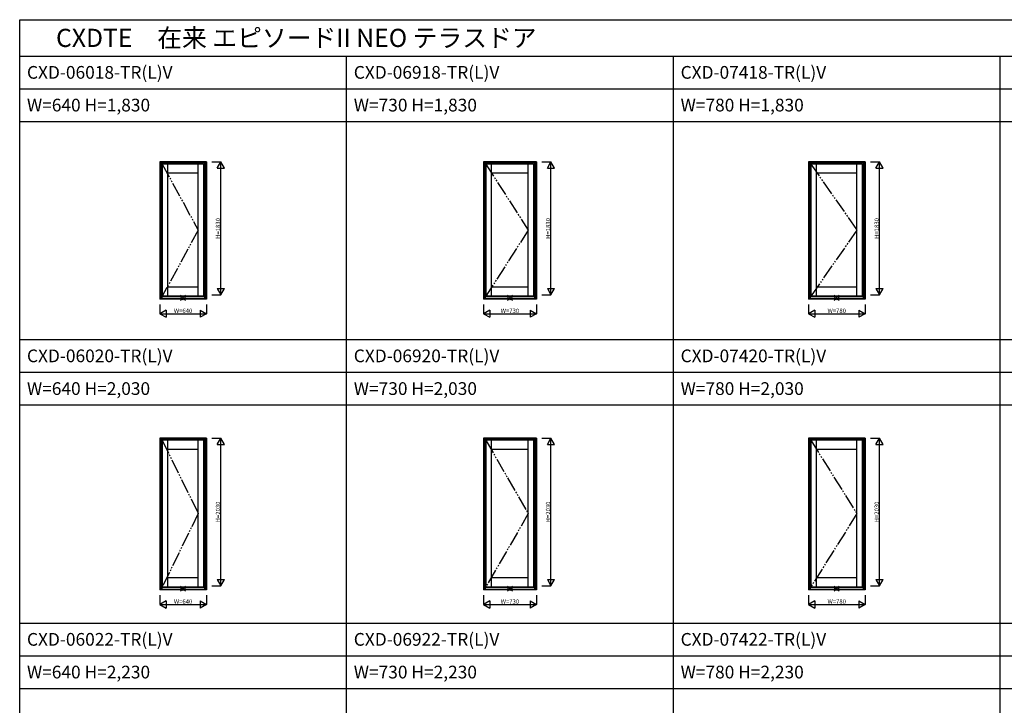
# Model space of a CAD drawing. Extents: x 0 to 27500, y 0 to 20000.
# Drawn here: x 0 to 13557, y 10568 to 20000 of the extents above; entities that cross this region are included whole.
import ezdxf

# ---------------------------------------------------------------- set-up
doc = ezdxf.new("R2010")
doc.units = 0
doc.linetypes.add('YDIVIDE_1', pattern=[15, 10, -1, 1, -1, 1, -1])
doc.layers.get('0').update_dxf_attribs({"linetype": 'CONTINUOUS'})
for name, color, linetype in [('YKK_A1', 4, 'CONTINUOUS'), ('YKK_F1', 7, 'CONTINUOUS'), ('YKK_IN', 1, 'CONTINUOUS'), ('YKK_N1', 2, 'CONTINUOUS')]:
    doc.layers.add(name, color=color, linetype=linetype)
doc.styles.add('EXTFONT', font='txt.shx', dxfattribs={"height": 60, "bigfont": 'EXTFONT'})
doc.styles.get("Standard").update_dxf_attribs({"font": 'txt.shx', "bigfont": 'bigfont.shx'})

msp = doc.modelspace()

# ---------------------------------------------------------------- linework, layer by layer
at = {"layer": 'YKK_A1'}
for p, q in [((2570, 18043), (1930, 18043)), ((1930, 18043), (1930, 16156)), ((1939, 18043), (1939, 16156)), ((2561, 18036), (1939, 18036)), ((1956, 18036), (1956, 16162)), ((2544, 18036), (2544, 16162)), ((2561, 18043), (2561, 16156)), ((2570, 18043), (2570, 16156)), ((7115, 18043), (6385, 18043)), ((6385, 18043), (6385, 16156)), ((6394, 18043), (6394, 16156)), ((7106, 18036), (6394, 18036)), ((6411, 18036), (6411, 16162)), ((7089, 18036), (7089, 16162)), ((7106, 18043), (7106, 16156)), ((7115, 18043), (7115, 16156)), ((11640, 18043), (10860, 18043)), ((10860, 18043), (10860, 16156)), ((10869, 18043), (10869, 16156)), ((11631, 18036), (10869, 18036)), ((10886, 18036), (10886, 16162)), ((11614, 18036), (11614, 16162)), ((11631, 18043), (11631, 16156)), ((11640, 18043), (11640, 16156)), ((2544, 18026), (1956, 18026)), ((2531, 18015), (1962, 18015)), ((1962, 18015), (1962, 16195)), ((2035, 18015), (2035, 16195)), ((2458, 16195), (2458, 18015)), ((2531, 18015), (2531, 16195)), ((7089, 18026), (6411, 18026)), ((7076, 18015), (6417, 18015)), ((6417, 18015), (6417, 16195)), ((6490, 18015), (6490, 16195)), ((7003, 16195), (7003, 18015)), ((7076, 18015), (7076, 16195)), ((11614, 18026), (10886, 18026)), ((11601, 18015), (10892, 18015)), ((10892, 18015), (10892, 16195)), ((10965, 18015), (10965, 16195)), ((11528, 16195), (11528, 18015)), ((11601, 18015), (11601, 16195)), ((2458, 17888), (2035, 17888)), ((7003, 17888), (6490, 17888)), ((11528, 17888), (10965, 17888)), ((2458, 16322), (2035, 16322)), ((7003, 16322), (6490, 16322)), ((11528, 16322), (10965, 16322)), ((2570, 16156), (1930, 16156)), ((2561, 16162), (1939, 16162)), ((2544, 16187), (1956, 16187)), ((2531, 16195), (1962, 16195)), ((7115, 16156), (6385, 16156)), ((7106, 16162), (6394, 16162)), ((7089, 16187), (6411, 16187)), ((7076, 16195), (6417, 16195)), ((11640, 16156), (10860, 16156)), ((11631, 16162), (10869, 16162)), ((11614, 16187), (10886, 16187)), ((11601, 16195), (10892, 16195)), ((2570, 14243), (1930, 14243)), ((1930, 14243), (1930, 12156)), ((1939, 14243), (1939, 12156)), ((2561, 14236), (1939, 14236)), ((1956, 14236), (1956, 12162)), ((2544, 14236), (2544, 12162)), ((2561, 14243), (2561, 12156)), ((2570, 14243), (2570, 12156)), ((7115, 14243), (6385, 14243)), ((6385, 14243), (6385, 12156)), ((6394, 14243), (6394, 12156)), ((7106, 14236), (6394, 14236)), ((6411, 14236), (6411, 12162)), ((7089, 14236), (7089, 12162)), ((7106, 14243), (7106, 12156)), ((7115, 14243), (7115, 12156)), ((11640, 14243), (10860, 14243)), ((10860, 14243), (10860, 12156)), ((10869, 14243), (10869, 12156)), ((11631, 14236), (10869, 14236)), ((10886, 14236), (10886, 12162)), ((11614, 14236), (11614, 12162)), ((11631, 14243), (11631, 12156)), ((11640, 14243), (11640, 12156)), ((2544, 14226), (1956, 14226)), ((2531, 14215), (1962, 14215)), ((1962, 14215), (1962, 12195)), ((2035, 14215), (2035, 12195)), ((2458, 12195), (2458, 14215)), ((2531, 14215), (2531, 12195)), ((7089, 14226), (6411, 14226)), ((7076, 14215), (6417, 14215)), ((6417, 14215), (6417, 12195)), ((6490, 14215), (6490, 12195)), ((7003, 12195), (7003, 14215)), ((7076, 14215), (7076, 12195)), ((11614, 14226), (10886, 14226)), ((11601, 14215), (10892, 14215)), ((10892, 14215), (10892, 12195)), ((10965, 14215), (10965, 12195)), ((11528, 12195), (11528, 14215)), ((11601, 14215), (11601, 12195)), ((2458, 14088), (2035, 14088)), ((7003, 14088), (6490, 14088)), ((11528, 14088), (10965, 14088)), ((2458, 12322), (2035, 12322)), ((7003, 12322), (6490, 12322)), ((11528, 12322), (10965, 12322)), ((2570, 12156), (1930, 12156)), ((2561, 12162), (1939, 12162)), ((2544, 12187), (1956, 12187)), ((2531, 12195), (1962, 12195)), ((7115, 12156), (6385, 12156)), ((7106, 12162), (6394, 12162)), ((7089, 12187), (6411, 12187)), ((7076, 12195), (6417, 12195)), ((11640, 12156), (10860, 12156)), ((11631, 12162), (10869, 12162)), ((11614, 12187), (10886, 12187)), ((11601, 12195), (10892, 12195))]:
    msp.add_line(p, q, dxfattribs=at)
at = {"layer": 'YKK_A1', "linetype": 'YDIVIDE_1', "ltscale": 20}
for p, q in [((1962, 18015), (2458, 17105)), ((6417, 18015), (7003, 17105)), ((10892, 18015), (11528, 17105)), ((2458, 17105), (1962, 16195)), ((7003, 17105), (6417, 16195)), ((11528, 17105), (10892, 16195)), ((1962, 14215), (2458, 13205)), ((6417, 14215), (7003, 13205)), ((10892, 14215), (11528, 13205)), ((2458, 13205), (1962, 12195)), ((7003, 13205), (6417, 12195)), ((11528, 13205), (10892, 12195))]:
    msp.add_line(p, q, dxfattribs=at)
at = {"layer": 'YKK_F1', "color": 7}
for p, q in [((0, 20000), (27500, 20000)), ((0, 0), (0, 20000)), ((0, 19500), (27000, 19500)), ((4500, 0), (4500, 19500)), ((9000, 0), (9000, 19500)), ((13500, 0), (13500, 19500)), ((0, 19050), (27000, 19050)), ((0, 18600), (27000, 18600)), ((0, 15600), (27000, 15600)), ((0, 15150), (27000, 15150)), ((0, 14700), (27000, 14700)), ((0, 11700), (27000, 11700)), ((0, 11250), (27000, 11250)), ((0, 10800), (27000, 10800))]:
    msp.add_line(p, q, dxfattribs=at)
at = {"layer": 'YKK_IN', "linetype": 'Continuous'}
for p, q in [((2215, 16209), (2285, 16138)), ((2215, 16138), (2285, 16209)), ((6715, 16209), (6785, 16138)), ((6715, 16138), (6785, 16209)), ((11215, 16209), (11285, 16138)), ((11215, 16138), (11285, 16209)), ((2215, 12209), (2285, 12138)), ((2215, 12138), (2285, 12209)), ((6715, 12209), (6785, 12138)), ((6715, 12138), (6785, 12209)), ((11215, 12209), (11285, 12138)), ((11215, 12138), (11285, 12209))]:
    msp.add_line(p, q, dxfattribs=at)
for centre in [(2250, 16173), (6750, 16173), (11250, 16173), (2250, 12173), (6750, 12173), (11250, 12173)]:
    msp.add_circle(centre, 25, dxfattribs=at)
at = {"layer": 'YKK_N1'}
for p, q in [((2645, 18043), (2770, 18043)), ((2720, 17957), (2770, 18043)), ((2770, 16214), (2770, 18043)), ((2820, 17957), (2770, 18043)), ((7190, 18043), (7315, 18043)), ((7265, 17957), (7315, 18043)), ((7315, 16214), (7315, 18043)), ((7365, 17957), (7315, 18043)), ((11715, 18043), (11840, 18043)), ((11790, 17957), (11840, 18043)), ((11840, 16214), (11840, 18043)), ((11890, 17957), (11840, 18043)), ((2720, 17957), (2820, 17957)), ((7265, 17957), (7365, 17957)), ((11790, 17957), (11890, 17957)), ((2720, 16300), (2820, 16300)), ((2720, 16300), (2770, 16214)), ((2770, 16214), (2820, 16300)), ((7265, 16300), (7365, 16300)), ((7265, 16300), (7315, 16214)), ((7315, 16214), (7365, 16300)), ((11790, 16300), (11890, 16300)), ((11790, 16300), (11840, 16214)), ((11840, 16214), (11890, 16300)), ((2645, 16214), (2770, 16214)), ((7190, 16214), (7315, 16214)), ((11715, 16214), (11840, 16214)), ((1930, 16082), (1930, 15956)), ((2017, 16006), (1930, 15956)), ((2017, 16006), (2017, 15906)), ((2483, 16006), (2483, 15906)), ((2483, 16006), (2570, 15956)), ((2570, 16082), (2570, 15956)), ((6385, 16082), (6385, 15956)), ((6472, 16006), (6385, 15956)), ((6472, 16006), (6472, 15906)), ((7028, 16006), (7028, 15906)), ((7028, 16006), (7115, 15956)), ((7115, 16082), (7115, 15956)), ((10860, 16082), (10860, 15956)), ((10947, 16006), (10860, 15956)), ((10947, 16006), (10947, 15906)), ((11553, 16006), (11553, 15906)), ((11553, 16006), (11640, 15956)), ((11640, 16082), (11640, 15956)), ((1930, 15956), (2017, 15906)), ((1930, 15956), (2570, 15956)), ((2570, 15956), (2483, 15906)), ((6385, 15956), (6472, 15906)), ((6385, 15956), (7115, 15956)), ((7115, 15956), (7028, 15906)), ((10860, 15956), (10947, 15906)), ((10860, 15956), (11640, 15956)), ((11640, 15956), (11553, 15906)), ((2645, 14243), (2770, 14243)), ((2720, 14157), (2770, 14243)), ((2770, 12214), (2770, 14243)), ((2820, 14157), (2770, 14243)), ((7190, 14243), (7315, 14243)), ((7265, 14157), (7315, 14243)), ((7315, 12214), (7315, 14243)), ((7365, 14157), (7315, 14243)), ((11715, 14243), (11840, 14243)), ((11790, 14157), (11840, 14243)), ((11840, 12214), (11840, 14243)), ((11890, 14157), (11840, 14243)), ((2720, 14157), (2820, 14157)), ((7265, 14157), (7365, 14157)), ((11790, 14157), (11890, 14157)), ((2645, 12214), (2770, 12214)), ((2720, 12300), (2820, 12300)), ((2720, 12300), (2770, 12214)), ((2770, 12214), (2820, 12300)), ((7190, 12214), (7315, 12214)), ((7265, 12300), (7365, 12300)), ((7265, 12300), (7315, 12214)), ((7315, 12214), (7365, 12300)), ((11715, 12214), (11840, 12214)), ((11790, 12300), (11890, 12300)), ((11790, 12300), (11840, 12214)), ((11840, 12214), (11890, 12300)), ((1930, 12082), (1930, 11956)), ((2570, 12082), (2570, 11956)), ((6385, 12082), (6385, 11956)), ((7115, 12082), (7115, 11956)), ((10860, 12082), (10860, 11956)), ((11640, 12082), (11640, 11956)), ((2017, 12006), (1930, 11956)), ((1930, 11956), (2017, 11906)), ((1930, 11956), (2570, 11956)), ((2017, 12006), (2017, 11906)), ((2483, 12006), (2483, 11906)), ((2483, 12006), (2570, 11956)), ((2570, 11956), (2483, 11906)), ((6472, 12006), (6385, 11956)), ((6385, 11956), (6472, 11906)), ((6385, 11956), (7115, 11956)), ((6472, 12006), (6472, 11906)), ((7028, 12006), (7028, 11906)), ((7028, 12006), (7115, 11956)), ((7115, 11956), (7028, 11906)), ((10947, 12006), (10860, 11956)), ((10860, 11956), (10947, 11906)), ((10860, 11956), (11640, 11956)), ((10947, 12006), (10947, 11906)), ((11553, 12006), (11553, 11906)), ((11553, 12006), (11640, 11956)), ((11640, 11956), (11553, 11906))]:
    msp.add_line(p, q, dxfattribs=at)

# ---------------------------------------------------------------- texts
at = {"style": 'EXTFONT'}
for s, height, p in [('CXDTE\u3000在来 エピソードII NEO テラスドア', 250, (500, 19625)), ('CXD-06018-TR(L)V', 175, (100, 19188)), ('CXD-06918-TR(L)V', 175, (4600, 19188)), ('CXD-07418-TR(L)V', 175, (9100, 19188)), ('W=640 H=1,830', 175, (100, 18738)), ('W=730 H=1,830', 175, (4600, 18738)), ('W=780 H=1,830', 175, (9100, 18738)), ('CXD-06020-TR(L)V', 175, (100, 15288)), ('CXD-06920-TR(L)V', 175, (4600, 15288)), ('CXD-07420-TR(L)V', 175, (9100, 15288)), ('W=640 H=2,030', 175, (100, 14838)), ('W=730 H=2,030', 175, (4600, 14838)), ('W=780 H=2,030', 175, (9100, 14838)), ('CXD-06022-TR(L)V', 175, (100, 11388)), ('CXD-06922-TR(L)V', 175, (4600, 11388)), ('CXD-07422-TR(L)V', 175, (9100, 11388)), ('W=640 H=2,230', 175, (100, 10938)), ('W=730 H=2,230', 175, (4600, 10938)), ('W=780 H=2,230', 175, (9100, 10938))]:
    msp.add_text(s, height=height, dxfattribs=at).set_placement(p)
at = {"layer": 'YKK_N1', "char_height": 60, "attachment_point": 5, "rotation": 90}
for s, insert in [('\\A1;H=1830', (2730, 17128)), ('\\A1;H=1830', (7275, 17128)), ('\\A1;H=1830', (11800, 17128)), ('\\A1;H=2030', (2730, 13228)), ('\\A1;H=2030', (7275, 13228)), ('\\A1;H=2030', (11800, 13228))]:
    msp.add_mtext(s, dxfattribs=dict(at, insert=insert))
at = {"layer": 'YKK_N1', "char_height": 60, "attachment_point": 5}
for s, insert in [('\\A1;W=640', (2250, 15996)), ('\\A1;W=730', (6750, 15996)), ('\\A1;W=780', (11250, 15996)), ('\\A1;W=640', (2250, 11996)), ('\\A1;W=730', (6750, 11996)), ('\\A1;W=780', (11250, 11996))]:
    msp.add_mtext(s, dxfattribs=dict(at, insert=insert))

doc.saveas('drawing.dxf')
